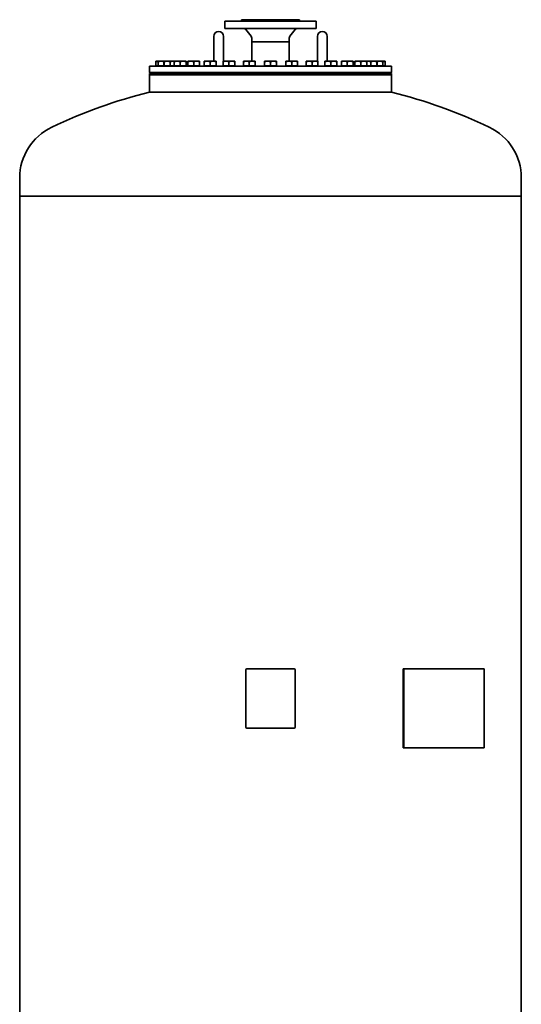
# Model space of a CAD drawing. Extents: x 367 to 2729, y 231 to 4221.
# Drawn here: x 1713 to 2729, y 2226 to 4221 of the extents above; entities that cross this region are included whole.
import ezdxf

# ---------------------------------------------------------------- set-up
doc = ezdxf.new("R2010")
doc.units = 0
doc.header["$LTSCALE"] = 15
doc.layers.add('Sichtbar (ISO)', color=7, linetype='Continuous', lineweight=35)

msp = doc.modelspace()

# ---------------------------------------------------------------- linework, layer by layer
at = {"layer": 'Sichtbar (ISO)'}
for p, q in [((2129, 4218.5), (2314, 4218.5)), ((2129, 4218.5), (2129, 4203.5)), ((2162.5, 4221.5), (2280.5, 4221.5)), ((2162.5, 4221.5), (2162.5, 4218.5)), ((2280.5, 4221.5), (2280.5, 4218.5)), ((2314, 4218.5), (2314, 4203.5)), ((2129, 4203.5), (2314, 4203.5)), ((2182, 4188.2), (2171.3, 4201.3)), ((2260.9, 4188.2), (2271.7, 4201.3)), ((2106.5, 4187.5), (2106.5, 4146.7)), ((2126.5, 4146.7), (2126.5, 4187.5)), ((2183.4, 4184.3), (2183.4, 4176.5)), ((2183.4, 4176.5), (2259.5, 4176.5)), ((2259.5, 4176.5), (2183.4, 4176.5)), ((2183.4, 4137.5), (2183.4, 4176.5)), ((2259.5, 4184.3), (2259.5, 4176.5)), ((2259.5, 4137.5), (2259.5, 4176.5)), ((2316.5, 4187.5), (2316.5, 4146.7)), ((2336.5, 4146.7), (2336.5, 4187.5)), ((1993.7, 4137.5), (1989.5, 4137.5)), ((1989.5, 4136.4), (1989.5, 4137.5)), ((1989.5, 4128.3), (1989.5, 4136.4)), ((1999.7, 4137.5), (1993.7, 4137.5)), ((1993.7, 4136.4), (1993.7, 4137.5)), ((1993.7, 4128.3), (1993.7, 4136.4)), ((2006.2, 4137.5), (1999.7, 4137.5)), ((2005.7, 4128.3), (2005.7, 4136.4)), ((2012.2, 4137.5), (2006.2, 4137.5)), ((2006.2, 4136.4), (2006.2, 4137.5)), ((2006.2, 4128.3), (2006.2, 4136.4)), ((2024.2, 4137.5), (2012.2, 4137.5)), ((2018.2, 4128.3), (2018.2, 4136.4)), ((2026.5, 4137.5), (2024.2, 4137.5)), ((2032.5, 4137.5), (2026.5, 4137.5)), ((2026.5, 4136.4), (2026.5, 4137.5)), ((2026.5, 4128.3), (2026.5, 4136.4)), ((2044.5, 4137.5), (2032.5, 4137.5)), ((2038.5, 4128.3), (2038.5, 4136.4)), ((2050.5, 4137.5), (2044.5, 4137.5)), ((2050.5, 4137.5), (2050.5, 4136.4)), ((2050.5, 4128.3), (2050.5, 4136.4)), ((2059.9, 4137.5), (2053.9, 4137.5)), ((2053.9, 4136.4), (2053.9, 4137.5)), ((2053.9, 4128.3), (2053.9, 4136.4)), ((2071.9, 4137.5), (2059.9, 4137.5)), ((2065.9, 4128.3), (2065.9, 4136.4)), ((2077.9, 4137.5), (2071.9, 4137.5)), ((2077.9, 4137.5), (2077.9, 4136.4)), ((2077.9, 4128.3), (2077.9, 4136.4)), ((2093.2, 4137.5), (2087.2, 4137.5)), ((2087.2, 4136.4), (2087.2, 4137.5)), ((2087.2, 4128.3), (2087.2, 4136.4)), ((2105.2, 4137.5), (2093.2, 4137.5)), ((2099.2, 4128.3), (2099.2, 4136.4)), ((2111.2, 4137.5), (2105.2, 4137.5)), ((2106.5, 4146.7), (2106.5, 4137.5)), ((2111.2, 4137.5), (2111.2, 4136.4)), ((2111.2, 4128.3), (2111.2, 4136.4)), ((2131.3, 4137.5), (2125.3, 4137.5)), ((2125.3, 4136.4), (2125.3, 4137.5)), ((2125.3, 4128.3), (2125.3, 4136.4)), ((2126.5, 4146.7), (2126.5, 4137.5)), ((2143.3, 4137.5), (2131.3, 4137.5)), ((2137.3, 4128.3), (2137.3, 4136.4)), ((2149.3, 4137.5), (2143.3, 4137.5)), ((2149.3, 4137.5), (2149.3, 4136.4)), ((2149.3, 4128.3), (2149.3, 4136.4)), ((2172.5, 4137.5), (2166.5, 4137.5)), ((2166.5, 4136.4), (2166.5, 4137.5)), ((2166.5, 4128.3), (2166.5, 4136.4)), ((2184.5, 4137.5), (2172.5, 4137.5)), ((2178.5, 4128.3), (2178.5, 4136.4)), ((2190.5, 4137.5), (2184.5, 4137.5)), ((2190.5, 4137.5), (2190.5, 4136.4)), ((2190.5, 4128.3), (2190.5, 4136.4)), ((2215.5, 4137.5), (2209.5, 4137.5)), ((2209.5, 4136.4), (2209.5, 4137.5)), ((2209.5, 4128.3), (2209.5, 4136.4)), ((2227.5, 4137.5), (2215.5, 4137.5)), ((2221.5, 4128.3), (2221.5, 4136.4)), ((2233.5, 4137.5), (2227.5, 4137.5)), ((2233.5, 4137.5), (2233.5, 4136.4)), ((2233.5, 4128.3), (2233.5, 4136.4)), ((2258.4, 4137.5), (2252.4, 4137.5)), ((2252.4, 4136.4), (2252.4, 4137.5)), ((2252.4, 4128.3), (2252.4, 4136.4)), ((2270.4, 4137.5), (2258.4, 4137.5)), ((2264.4, 4128.3), (2264.4, 4136.4)), ((2276.4, 4137.5), (2270.4, 4137.5)), ((2276.4, 4137.5), (2276.4, 4136.4)), ((2276.4, 4128.3), (2276.4, 4136.4)), ((2299.6, 4137.5), (2293.6, 4137.5)), ((2293.6, 4136.4), (2293.6, 4137.5)), ((2293.6, 4128.3), (2293.6, 4136.4)), ((2311.6, 4137.5), (2299.6, 4137.5)), ((2305.6, 4128.3), (2305.6, 4136.4)), ((2317.6, 4137.5), (2311.6, 4137.5)), ((2316.5, 4137.5), (2316.5, 4146.7)), ((2317.6, 4137.5), (2317.6, 4136.4)), ((2317.6, 4128.3), (2317.6, 4136.4)), ((2337.7, 4137.5), (2331.7, 4137.5)), ((2331.7, 4136.4), (2331.7, 4137.5)), ((2331.7, 4128.3), (2331.7, 4136.4)), ((2336.5, 4137.5), (2336.5, 4146.7)), ((2349.7, 4137.5), (2337.7, 4137.5)), ((2343.7, 4128.3), (2343.7, 4136.4)), ((2355.7, 4137.5), (2349.7, 4137.5)), ((2355.7, 4137.5), (2355.7, 4136.4)), ((2355.7, 4128.3), (2355.7, 4136.4)), ((2371, 4137.5), (2365, 4137.5)), ((2365, 4136.4), (2365, 4137.5)), ((2365, 4128.3), (2365, 4136.4)), ((2383, 4137.5), (2371, 4137.5)), ((2377, 4128.3), (2377, 4136.4)), ((2389, 4137.5), (2383, 4137.5)), ((2389, 4137.5), (2389, 4136.4)), ((2389, 4128.3), (2389, 4136.4)), ((2398.4, 4137.5), (2392.4, 4137.5)), ((2392.4, 4136.4), (2392.4, 4137.5)), ((2392.4, 4128.3), (2392.4, 4136.4)), ((2410.4, 4137.5), (2398.4, 4137.5)), ((2404.4, 4128.3), (2404.4, 4136.4)), ((2416.4, 4137.5), (2410.4, 4137.5)), ((2416.4, 4137.5), (2416.4, 4136.4)), ((2418.7, 4137.5), (2416.4, 4137.5)), ((2416.4, 4128.3), (2416.4, 4136.4)), ((2430.7, 4137.5), (2418.7, 4137.5)), ((2424.7, 4128.3), (2424.7, 4136.4)), ((2436.7, 4137.5), (2430.7, 4137.5)), ((2443.2, 4137.5), (2436.7, 4137.5)), ((2436.7, 4137.5), (2436.7, 4136.4)), ((2436.7, 4128.3), (2436.7, 4136.4)), ((2437.2, 4128.3), (2437.2, 4136.4)), ((2449.2, 4137.5), (2443.2, 4137.5)), ((2453.5, 4137.5), (2449.2, 4137.5)), ((2449.2, 4137.5), (2449.2, 4136.4)), ((2449.2, 4128.3), (2449.2, 4136.4)), ((2453.5, 4137.5), (2453.5, 4136.4)), ((2453.5, 4128.3), (2453.5, 4136.4)), ((1976.5, 4127.5), (2466.5, 4127.5)), ((1976.5, 4127.5), (1976.5, 4114.5)), ((1976.5, 4114.5), (2466.5, 4114.5)), ((1978.5, 4112.5), (1976.5, 4114.5)), ((1976.5, 4112.5), (2466.5, 4112.5)), ((1976.5, 4109.5), (1976.5, 4112.5)), ((1993.7, 4128.3), (1989.5, 4128.3)), ((1990.2, 4128.3), (1990.2, 4127.5)), ((2005.7, 4128.3), (1993.7, 4128.3)), ((1994.4, 4128.3), (1994.4, 4127.5)), ((2006.2, 4128.3), (2005.7, 4128.3)), ((2018.2, 4128.3), (2006.2, 4128.3)), ((2007, 4128.3), (2007, 4127.5)), ((2026.5, 4128.3), (2018.2, 4128.3)), ((2038.5, 4128.3), (2026.5, 4128.3)), ((2027.3, 4128.3), (2027.3, 4127.5)), ((2050.5, 4128.3), (2038.5, 4128.3)), ((2049.8, 4128.3), (2049.8, 4127.5)), ((2065.9, 4128.3), (2053.9, 4128.3)), ((2054.6, 4128.3), (2054.6, 4127.5)), ((2077.9, 4128.3), (2065.9, 4128.3)), ((2077.1, 4128.3), (2077.1, 4127.5)), ((2099.2, 4128.3), (2087.2, 4128.3)), ((2088, 4128.3), (2088, 4127.5)), ((2111.2, 4128.3), (2099.2, 4128.3)), ((2110.5, 4128.3), (2110.5, 4127.5)), ((2137.3, 4128.3), (2125.3, 4128.3)), ((2126, 4128.3), (2126, 4127.5)), ((2149.3, 4128.3), (2137.3, 4128.3)), ((2148.5, 4128.3), (2148.5, 4127.5)), ((2178.5, 4128.3), (2166.5, 4128.3)), ((2167.3, 4128.3), (2167.3, 4127.5)), ((2190.5, 4128.3), (2178.5, 4128.3)), ((2189.8, 4128.3), (2189.8, 4127.5)), ((2221.5, 4128.3), (2209.5, 4128.3)), ((2210.2, 4128.3), (2210.2, 4127.5)), ((2233.5, 4128.3), (2221.5, 4128.3)), ((2232.7, 4128.3), (2232.7, 4127.5)), ((2264.4, 4128.3), (2252.4, 4128.3)), ((2253.1, 4128.3), (2253.1, 4127.5)), ((2276.4, 4128.3), (2264.4, 4128.3)), ((2275.6, 4128.3), (2275.6, 4127.5)), ((2305.6, 4128.3), (2293.6, 4128.3)), ((2294.4, 4128.3), (2294.4, 4127.5)), ((2317.6, 4128.3), (2305.6, 4128.3)), ((2316.9, 4128.3), (2316.9, 4127.5)), ((2343.7, 4128.3), (2331.7, 4128.3)), ((2332.4, 4128.3), (2332.4, 4127.5)), ((2355.7, 4128.3), (2343.7, 4128.3)), ((2354.9, 4128.3), (2354.9, 4127.5)), ((2377, 4128.3), (2365, 4128.3)), ((2365.8, 4128.3), (2365.8, 4127.5)), ((2389, 4128.3), (2377, 4128.3)), ((2388.3, 4128.3), (2388.3, 4127.5)), ((2404.4, 4128.3), (2392.4, 4128.3)), ((2393.1, 4128.3), (2393.1, 4127.5)), ((2416.4, 4128.3), (2404.4, 4128.3)), ((2415.6, 4128.3), (2415.6, 4127.5)), ((2424.7, 4128.3), (2416.4, 4128.3)), ((2436.7, 4128.3), (2424.7, 4128.3)), ((2436, 4128.3), (2436, 4127.5)), ((2437.2, 4128.3), (2436.7, 4128.3)), ((2449.2, 4128.3), (2437.2, 4128.3)), ((2448.5, 4128.3), (2448.5, 4127.5)), ((2453.5, 4128.3), (2449.2, 4128.3)), ((2452.7, 4128.3), (2452.7, 4127.5)), ((2464.5, 4112.5), (2466.5, 4114.5)), ((2466.5, 4127.5), (2466.5, 4114.5)), ((2466.5, 4109.5), (2466.5, 4112.5)), ((1976.5, 4109.5), (2466.5, 4109.5)), ((1976.5, 4109.5), (1976.5, 4074.5)), ((1976.5, 4109.5), (2466.5, 4109.5)), ((2466.5, 4109.5), (2466.5, 4074.5)), ((1976.5, 4074.5), (2466.5, 4074.5)), ((2466.5, 4074.5), (1976.5, 4074.5)), ((1713.5, 3900.9), (1713.5, 3864.1)), ((2729.5, 3900.9), (2729.5, 3864.1)), ((1713.5, 3864.1), (2729.5, 3864.1)), ((1713.5, 3864.1), (2729.5, 3864.1)), ((1713.5, 3864.1), (1713.5, 1864.1)), ((2729.5, 3864.1), (2729.5, 1864.1)), ((2171.5, 2788.1), (2171.5, 2904.1)), ((2173.5, 2906.1), (2269.5, 2906.1)), ((2271.5, 2904.1), (2271.5, 2788.1)), ((2491.5, 2906.1), (2490, 2906.1)), ((2490, 2746.1), (2490, 2906.1)), ((2491.5, 2906.1), (2654.1, 2906.1)), ((2491.5, 2746.1), (2491.5, 2906.1)), ((2654.1, 2746.1), (2654.1, 2906.1)), ((2269.5, 2786.1), (2173.5, 2786.1)), ((2491.5, 2746.1), (2490, 2746.1)), ((2491.5, 2746.1), (2654.1, 2746.1))]:
    msp.add_line(p, q, dxfattribs=at)
at = {"layer": 'Sichtbar (ISO)', "flags": 128}
for points in [[(1993.7, 4137.4), (1993.5, 4137.4), (1993.3, 4137.4), (1993.2, 4137.3), (1993, 4137.3), (1992.8, 4137.3), (1992.7, 4137.2), (1992.5, 4137.2), (1992.3, 4137.2), (1992.2, 4137.2), (1992, 4137.1), (1991.8, 4137.1), (1991.6, 4137), (1991.5, 4137), (1991.3, 4137), (1991.1, 4136.9), (1990.9, 4136.9), (1990.8, 4136.8), (1990.6, 4136.8), (1990.4, 4136.7), (1990.2, 4136.7), (1990, 4136.6), (1989.8, 4136.5), (1989.6, 4136.5), (1989.5, 4136.4)], [(1999.7, 4137.5), (1999.4, 4137.5), (1999.2, 4137.5), (1999, 4137.5), (1998.7, 4137.5), (1998.5, 4137.4), (1998.2, 4137.4), (1998, 4137.4), (1997.8, 4137.4), (1997.5, 4137.3), (1997.3, 4137.3), (1997, 4137.3), (1996.8, 4137.2), (1996.5, 4137.2), (1996.3, 4137.1), (1996, 4137.1), (1995.8, 4137), (1995.5, 4137), (1995.3, 4136.9), (1995, 4136.8), (1994.8, 4136.8), (1994.5, 4136.7), (1994.2, 4136.6), (1994, 4136.5), (1993.7, 4136.4)], [(2005.7, 4136.4), (2005.4, 4136.5), (2005.1, 4136.6), (2004.9, 4136.7), (2004.6, 4136.8), (2004.3, 4136.8), (2004.1, 4136.9), (2003.8, 4137), (2003.6, 4137), (2003.3, 4137.1), (2003.1, 4137.1), (2002.8, 4137.2), (2002.6, 4137.2), (2002.3, 4137.3), (2002.1, 4137.3), (2001.8, 4137.3), (2001.6, 4137.4), (2001.4, 4137.4), (2001.1, 4137.4), (2000.9, 4137.4), (2000.6, 4137.5), (2000.4, 4137.5), (2000.2, 4137.5), (1999.9, 4137.5), (1999.7, 4137.5)], [(2006.2, 4136.6), (2006.2, 4136.6), (2006.2, 4136.6), (2006.1, 4136.6), (2006.1, 4136.6), (2006.1, 4136.6), (2006.1, 4136.5), (2006.1, 4136.5), (2006, 4136.5), (2006, 4136.5), (2006, 4136.5), (2006, 4136.5), (2005.9, 4136.5), (2005.9, 4136.5), (2005.9, 4136.5), (2005.9, 4136.5), (2005.9, 4136.5), (2005.8, 4136.5), (2005.8, 4136.5), (2005.8, 4136.5), (2005.8, 4136.4), (2005.7, 4136.4), (2005.7, 4136.4), (2005.7, 4136.4), (2005.7, 4136.4)], [(2012.2, 4137.5), (2012, 4137.5), (2011.7, 4137.5), (2011.5, 4137.5), (2011.2, 4137.5), (2011, 4137.4), (2010.8, 4137.4), (2010.5, 4137.4), (2010.3, 4137.4), (2010, 4137.3), (2009.8, 4137.3), (2009.6, 4137.3), (2009.3, 4137.2), (2009.1, 4137.2), (2008.8, 4137.1), (2008.6, 4137.1), (2008.3, 4137), (2008.1, 4137), (2007.8, 4136.9), (2007.5, 4136.8), (2007.3, 4136.8), (2007, 4136.7), (2006.8, 4136.6), (2006.5, 4136.5), (2006.2, 4136.4)], [(2018.2, 4136.4), (2017.9, 4136.5), (2017.7, 4136.6), (2017.4, 4136.7), (2017.1, 4136.8), (2016.9, 4136.8), (2016.6, 4136.9), (2016.3, 4137), (2016.1, 4137), (2015.8, 4137.1), (2015.6, 4137.1), (2015.3, 4137.2), (2015.1, 4137.2), (2014.8, 4137.3), (2014.6, 4137.3), (2014.4, 4137.3), (2014.1, 4137.4), (2013.9, 4137.4), (2013.6, 4137.4), (2013.4, 4137.4), (2013.2, 4137.5), (2012.9, 4137.5), (2012.7, 4137.5), (2012.4, 4137.5), (2012.2, 4137.5)], [(2024.2, 4137.5), (2024, 4137.5), (2023.7, 4137.5), (2023.5, 4137.5), (2023.2, 4137.5), (2023, 4137.4), (2022.8, 4137.4), (2022.5, 4137.4), (2022.3, 4137.4), (2022, 4137.3), (2021.8, 4137.3), (2021.6, 4137.3), (2021.3, 4137.2), (2021.1, 4137.2), (2020.8, 4137.1), (2020.6, 4137.1), (2020.3, 4137), (2020.1, 4137), (2019.8, 4136.9), (2019.5, 4136.8), (2019.3, 4136.8), (2019, 4136.7), (2018.8, 4136.6), (2018.5, 4136.5), (2018.2, 4136.4)], [(2026.5, 4137.3), (2026.4, 4137.3), (2026.3, 4137.3), (2026.2, 4137.4), (2026.1, 4137.4), (2026, 4137.4), (2025.9, 4137.4), (2025.9, 4137.4), (2025.8, 4137.4), (2025.7, 4137.4), (2025.6, 4137.4), (2025.5, 4137.4), (2025.4, 4137.4), (2025.3, 4137.5), (2025.2, 4137.5), (2025.1, 4137.5), (2025, 4137.5), (2024.9, 4137.5), (2024.8, 4137.5), (2024.7, 4137.5), (2024.6, 4137.5), (2024.5, 4137.5), (2024.4, 4137.5), (2024.3, 4137.5), (2024.2, 4137.5)], [(2032.5, 4137.5), (2032.3, 4137.5), (2032.1, 4137.5), (2031.8, 4137.5), (2031.6, 4137.5), (2031.3, 4137.4), (2031.1, 4137.4), (2030.9, 4137.4), (2030.6, 4137.4), (2030.4, 4137.3), (2030.1, 4137.3), (2029.9, 4137.3), (2029.6, 4137.2), (2029.4, 4137.2), (2029.1, 4137.1), (2028.9, 4137.1), (2028.6, 4137), (2028.4, 4137), (2028.1, 4136.9), (2027.9, 4136.8), (2027.6, 4136.8), (2027.3, 4136.7), (2027.1, 4136.6), (2026.8, 4136.5), (2026.5, 4136.4)], [(2038.5, 4136.4), (2038.3, 4136.5), (2038, 4136.6), (2037.7, 4136.7), (2037.5, 4136.8), (2037.2, 4136.8), (2036.9, 4136.9), (2036.7, 4137), (2036.4, 4137), (2036.2, 4137.1), (2035.9, 4137.1), (2035.7, 4137.2), (2035.4, 4137.2), (2035.2, 4137.3), (2034.9, 4137.3), (2034.7, 4137.3), (2034.5, 4137.4), (2034.2, 4137.4), (2034, 4137.4), (2033.7, 4137.4), (2033.5, 4137.5), (2033.3, 4137.5), (2033, 4137.5), (2032.8, 4137.5), (2032.5, 4137.5)], [(2044.5, 4137.5), (2044.3, 4137.5), (2044.1, 4137.5), (2043.8, 4137.5), (2043.6, 4137.5), (2043.3, 4137.4), (2043.1, 4137.4), (2042.9, 4137.4), (2042.6, 4137.4), (2042.4, 4137.3), (2042.1, 4137.3), (2041.9, 4137.3), (2041.6, 4137.2), (2041.4, 4137.2), (2041.1, 4137.1), (2040.9, 4137.1), (2040.6, 4137), (2040.4, 4137), (2040.1, 4136.9), (2039.9, 4136.8), (2039.6, 4136.8), (2039.3, 4136.7), (2039.1, 4136.6), (2038.8, 4136.5), (2038.5, 4136.4)], [(2050.5, 4136.4), (2050.3, 4136.5), (2050, 4136.6), (2049.7, 4136.7), (2049.5, 4136.8), (2049.2, 4136.8), (2048.9, 4136.9), (2048.7, 4137), (2048.4, 4137), (2048.2, 4137.1), (2047.9, 4137.1), (2047.7, 4137.2), (2047.4, 4137.2), (2047.2, 4137.3), (2046.9, 4137.3), (2046.7, 4137.3), (2046.5, 4137.4), (2046.2, 4137.4), (2046, 4137.4), (2045.7, 4137.4), (2045.5, 4137.5), (2045.3, 4137.5), (2045, 4137.5), (2044.8, 4137.5), (2044.5, 4137.5)], [(2059.9, 4137.5), (2059.7, 4137.5), (2059.4, 4137.5), (2059.2, 4137.5), (2058.9, 4137.5), (2058.7, 4137.4), (2058.5, 4137.4), (2058.2, 4137.4), (2058, 4137.4), (2057.7, 4137.3), (2057.5, 4137.3), (2057.2, 4137.3), (2057, 4137.2), (2056.8, 4137.2), (2056.5, 4137.1), (2056.3, 4137.1), (2056, 4137), (2055.8, 4137), (2055.5, 4136.9), (2055.2, 4136.8), (2055, 4136.8), (2054.7, 4136.7), (2054.4, 4136.6), (2054.2, 4136.5), (2053.9, 4136.4)], [(2065.9, 4136.4), (2065.6, 4136.5), (2065.3, 4136.6), (2065.1, 4136.7), (2064.8, 4136.8), (2064.5, 4136.8), (2064.3, 4136.9), (2064, 4137), (2063.8, 4137), (2063.5, 4137.1), (2063.3, 4137.1), (2063, 4137.2), (2062.8, 4137.2), (2062.5, 4137.3), (2062.3, 4137.3), (2062.1, 4137.3), (2061.8, 4137.4), (2061.6, 4137.4), (2061.3, 4137.4), (2061.1, 4137.4), (2060.9, 4137.5), (2060.6, 4137.5), (2060.4, 4137.5), (2060.1, 4137.5), (2059.9, 4137.5)], [(2071.9, 4137.5), (2071.7, 4137.5), (2071.4, 4137.5), (2071.2, 4137.5), (2070.9, 4137.5), (2070.7, 4137.4), (2070.5, 4137.4), (2070.2, 4137.4), (2070, 4137.4), (2069.7, 4137.3), (2069.5, 4137.3), (2069.2, 4137.3), (2069, 4137.2), (2068.8, 4137.2), (2068.5, 4137.1), (2068.3, 4137.1), (2068, 4137), (2067.8, 4137), (2067.5, 4136.9), (2067.2, 4136.8), (2067, 4136.8), (2066.7, 4136.7), (2066.4, 4136.6), (2066.2, 4136.5), (2065.9, 4136.4)], [(2077.9, 4136.4), (2077.6, 4136.5), (2077.3, 4136.6), (2077.1, 4136.7), (2076.8, 4136.8), (2076.5, 4136.8), (2076.3, 4136.9), (2076, 4137), (2075.8, 4137), (2075.5, 4137.1), (2075.3, 4137.1), (2075, 4137.2), (2074.8, 4137.2), (2074.5, 4137.3), (2074.3, 4137.3), (2074.1, 4137.3), (2073.8, 4137.4), (2073.6, 4137.4), (2073.3, 4137.4), (2073.1, 4137.4), (2072.9, 4137.5), (2072.6, 4137.5), (2072.4, 4137.5), (2072.1, 4137.5), (2071.9, 4137.5)], [(2093.2, 4137.5), (2093, 4137.5), (2092.8, 4137.5), (2092.5, 4137.5), (2092.3, 4137.5), (2092, 4137.4), (2091.8, 4137.4), (2091.6, 4137.4), (2091.3, 4137.4), (2091.1, 4137.3), (2090.8, 4137.3), (2090.6, 4137.3), (2090.3, 4137.2), (2090.1, 4137.2), (2089.8, 4137.1), (2089.6, 4137.1), (2089.3, 4137), (2089.1, 4137), (2088.8, 4136.9), (2088.6, 4136.8), (2088.3, 4136.8), (2088, 4136.7), (2087.8, 4136.6), (2087.5, 4136.5), (2087.2, 4136.4)], [(2099.2, 4136.4), (2099, 4136.5), (2098.7, 4136.6), (2098.4, 4136.7), (2098.1, 4136.8), (2097.9, 4136.8), (2097.6, 4136.9), (2097.4, 4137), (2097.1, 4137), (2096.9, 4137.1), (2096.6, 4137.1), (2096.4, 4137.2), (2096.1, 4137.2), (2095.9, 4137.3), (2095.6, 4137.3), (2095.4, 4137.3), (2095.1, 4137.4), (2094.9, 4137.4), (2094.7, 4137.4), (2094.4, 4137.4), (2094.2, 4137.5), (2094, 4137.5), (2093.7, 4137.5), (2093.5, 4137.5), (2093.2, 4137.5)], [(2105.2, 4137.5), (2105, 4137.5), (2104.8, 4137.5), (2104.5, 4137.5), (2104.3, 4137.5), (2104, 4137.4), (2103.8, 4137.4), (2103.6, 4137.4), (2103.3, 4137.4), (2103.1, 4137.3), (2102.8, 4137.3), (2102.6, 4137.3), (2102.3, 4137.2), (2102.1, 4137.2), (2101.8, 4137.1), (2101.6, 4137.1), (2101.3, 4137), (2101.1, 4137), (2100.8, 4136.9), (2100.6, 4136.8), (2100.3, 4136.8), (2100, 4136.7), (2099.8, 4136.6), (2099.5, 4136.5), (2099.2, 4136.4)], [(2111.2, 4136.4), (2111, 4136.5), (2110.7, 4136.6), (2110.4, 4136.7), (2110.1, 4136.8), (2109.9, 4136.8), (2109.6, 4136.9), (2109.4, 4137), (2109.1, 4137), (2108.9, 4137.1), (2108.6, 4137.1), (2108.4, 4137.2), (2108.1, 4137.2), (2107.9, 4137.3), (2107.6, 4137.3), (2107.4, 4137.3), (2107.1, 4137.4), (2106.9, 4137.4), (2106.7, 4137.4), (2106.4, 4137.4), (2106.2, 4137.5), (2106, 4137.5), (2105.7, 4137.5), (2105.5, 4137.5), (2105.2, 4137.5)], [(2131.3, 4137.5), (2131, 4137.5), (2130.8, 4137.5), (2130.5, 4137.5), (2130.3, 4137.5), (2130.1, 4137.4), (2129.8, 4137.4), (2129.6, 4137.4), (2129.3, 4137.4), (2129.1, 4137.3), (2128.9, 4137.3), (2128.6, 4137.3), (2128.4, 4137.2), (2128.1, 4137.2), (2127.9, 4137.1), (2127.6, 4137.1), (2127.4, 4137), (2127.1, 4137), (2126.9, 4136.9), (2126.6, 4136.8), (2126.3, 4136.8), (2126.1, 4136.7), (2125.8, 4136.6), (2125.5, 4136.5), (2125.3, 4136.4)], [(2137.3, 4136.4), (2137, 4136.5), (2136.7, 4136.6), (2136.4, 4136.7), (2136.2, 4136.8), (2135.9, 4136.8), (2135.7, 4136.9), (2135.4, 4137), (2135.2, 4137), (2134.9, 4137.1), (2134.7, 4137.1), (2134.4, 4137.2), (2134.2, 4137.2), (2133.9, 4137.3), (2133.7, 4137.3), (2133.4, 4137.3), (2133.2, 4137.4), (2132.9, 4137.4), (2132.7, 4137.4), (2132.5, 4137.4), (2132.2, 4137.5), (2132, 4137.5), (2131.7, 4137.5), (2131.5, 4137.5), (2131.3, 4137.5)], [(2143.3, 4137.5), (2143, 4137.5), (2142.8, 4137.5), (2142.5, 4137.5), (2142.3, 4137.5), (2142.1, 4137.4), (2141.8, 4137.4), (2141.6, 4137.4), (2141.3, 4137.4), (2141.1, 4137.3), (2140.9, 4137.3), (2140.6, 4137.3), (2140.4, 4137.2), (2140.1, 4137.2), (2139.9, 4137.1), (2139.6, 4137.1), (2139.4, 4137), (2139.1, 4137), (2138.9, 4136.9), (2138.6, 4136.8), (2138.3, 4136.8), (2138.1, 4136.7), (2137.8, 4136.6), (2137.5, 4136.5), (2137.3, 4136.4)], [(2149.3, 4136.4), (2149, 4136.5), (2148.7, 4136.6), (2148.4, 4136.7), (2148.2, 4136.8), (2147.9, 4136.8), (2147.7, 4136.9), (2147.4, 4137), (2147.2, 4137), (2146.9, 4137.1), (2146.7, 4137.1), (2146.4, 4137.2), (2146.2, 4137.2), (2145.9, 4137.3), (2145.7, 4137.3), (2145.4, 4137.3), (2145.2, 4137.4), (2144.9, 4137.4), (2144.7, 4137.4), (2144.5, 4137.4), (2144.2, 4137.5), (2144, 4137.5), (2143.7, 4137.5), (2143.5, 4137.5), (2143.3, 4137.5)], [(2172.5, 4137.5), (2172.3, 4137.5), (2172.1, 4137.5), (2171.8, 4137.5), (2171.6, 4137.5), (2171.3, 4137.4), (2171.1, 4137.4), (2170.9, 4137.4), (2170.6, 4137.4), (2170.4, 4137.3), (2170.1, 4137.3), (2169.9, 4137.3), (2169.6, 4137.2), (2169.4, 4137.2), (2169.2, 4137.1), (2168.9, 4137.1), (2168.7, 4137), (2168.4, 4137), (2168.1, 4136.9), (2167.9, 4136.8), (2167.6, 4136.8), (2167.4, 4136.7), (2167.1, 4136.6), (2166.8, 4136.5), (2166.5, 4136.4)], [(2178.5, 4136.4), (2178.3, 4136.5), (2178, 4136.6), (2177.7, 4136.7), (2177.5, 4136.8), (2177.2, 4136.8), (2176.9, 4136.9), (2176.7, 4137), (2176.4, 4137), (2176.2, 4137.1), (2175.9, 4137.1), (2175.7, 4137.2), (2175.4, 4137.2), (2175.2, 4137.3), (2174.9, 4137.3), (2174.7, 4137.3), (2174.5, 4137.4), (2174.2, 4137.4), (2174, 4137.4), (2173.7, 4137.4), (2173.5, 4137.5), (2173.3, 4137.5), (2173, 4137.5), (2172.8, 4137.5), (2172.5, 4137.5)], [(2184.5, 4137.5), (2184.3, 4137.5), (2184.1, 4137.5), (2183.8, 4137.5), (2183.6, 4137.5), (2183.3, 4137.4), (2183.1, 4137.4), (2182.9, 4137.4), (2182.6, 4137.4), (2182.4, 4137.3), (2182.1, 4137.3), (2181.9, 4137.3), (2181.6, 4137.2), (2181.4, 4137.2), (2181.2, 4137.1), (2180.9, 4137.1), (2180.7, 4137), (2180.4, 4137), (2180.1, 4136.9), (2179.9, 4136.8), (2179.6, 4136.8), (2179.4, 4136.7), (2179.1, 4136.6), (2178.8, 4136.5), (2178.5, 4136.4)], [(2190.5, 4136.4), (2190.3, 4136.5), (2190, 4136.6), (2189.7, 4136.7), (2189.5, 4136.8), (2189.2, 4136.8), (2188.9, 4136.9), (2188.7, 4137), (2188.4, 4137), (2188.2, 4137.1), (2187.9, 4137.1), (2187.7, 4137.2), (2187.4, 4137.2), (2187.2, 4137.3), (2186.9, 4137.3), (2186.7, 4137.3), (2186.5, 4137.4), (2186.2, 4137.4), (2186, 4137.4), (2185.7, 4137.4), (2185.5, 4137.5), (2185.3, 4137.5), (2185, 4137.5), (2184.8, 4137.5), (2184.5, 4137.5)], [(2215.5, 4137.5), (2215.2, 4137.5), (2215, 4137.5), (2214.7, 4137.5), (2214.5, 4137.5), (2214.3, 4137.4), (2214, 4137.4), (2213.8, 4137.4), (2213.5, 4137.4), (2213.3, 4137.3), (2213.1, 4137.3), (2212.8, 4137.3), (2212.6, 4137.2), (2212.3, 4137.2), (2212.1, 4137.1), (2211.8, 4137.1), (2211.6, 4137), (2211.3, 4137), (2211.1, 4136.9), (2210.8, 4136.8), (2210.5, 4136.8), (2210.3, 4136.7), (2210, 4136.6), (2209.7, 4136.5), (2209.5, 4136.4)], [(2221.5, 4136.4), (2221.2, 4136.5), (2220.9, 4136.6), (2220.6, 4136.7), (2220.4, 4136.8), (2220.1, 4136.8), (2219.9, 4136.9), (2219.6, 4137), (2219.3, 4137), (2219.1, 4137.1), (2218.8, 4137.1), (2218.6, 4137.2), (2218.3, 4137.2), (2218.1, 4137.3), (2217.9, 4137.3), (2217.6, 4137.3), (2217.4, 4137.4), (2217.1, 4137.4), (2216.9, 4137.4), (2216.7, 4137.4), (2216.4, 4137.5), (2216.2, 4137.5), (2215.9, 4137.5), (2215.7, 4137.5), (2215.5, 4137.5)], [(2227.5, 4137.5), (2227.2, 4137.5), (2227, 4137.5), (2226.7, 4137.5), (2226.5, 4137.5), (2226.3, 4137.4), (2226, 4137.4), (2225.8, 4137.4), (2225.5, 4137.4), (2225.3, 4137.3), (2225.1, 4137.3), (2224.8, 4137.3), (2224.6, 4137.2), (2224.3, 4137.2), (2224.1, 4137.1), (2223.8, 4137.1), (2223.6, 4137), (2223.3, 4137), (2223.1, 4136.9), (2222.8, 4136.8), (2222.5, 4136.8), (2222.3, 4136.7), (2222, 4136.6), (2221.7, 4136.5), (2221.5, 4136.4)], [(2233.5, 4136.4), (2233.2, 4136.5), (2232.9, 4136.6), (2232.6, 4136.7), (2232.4, 4136.8), (2232.1, 4136.8), (2231.9, 4136.9), (2231.6, 4137), (2231.3, 4137), (2231.1, 4137.1), (2230.8, 4137.1), (2230.6, 4137.2), (2230.3, 4137.2), (2230.1, 4137.3), (2229.9, 4137.3), (2229.6, 4137.3), (2229.4, 4137.4), (2229.1, 4137.4), (2228.9, 4137.4), (2228.7, 4137.4), (2228.4, 4137.5), (2228.2, 4137.5), (2227.9, 4137.5), (2227.7, 4137.5), (2227.5, 4137.5)], [(2258.4, 4137.5), (2258.1, 4137.5), (2257.9, 4137.5), (2257.7, 4137.5), (2257.4, 4137.5), (2257.2, 4137.4), (2256.9, 4137.4), (2256.7, 4137.4), (2256.5, 4137.4), (2256.2, 4137.3), (2256, 4137.3), (2255.7, 4137.3), (2255.5, 4137.2), (2255.2, 4137.2), (2255, 4137.1), (2254.7, 4137.1), (2254.5, 4137), (2254.2, 4137), (2254, 4136.9), (2253.7, 4136.8), (2253.5, 4136.8), (2253.2, 4136.7), (2252.9, 4136.6), (2252.7, 4136.5), (2252.4, 4136.4)], [(2264.4, 4136.4), (2264.1, 4136.5), (2263.8, 4136.6), (2263.6, 4136.7), (2263.3, 4136.8), (2263, 4136.8), (2262.8, 4136.9), (2262.5, 4137), (2262.3, 4137), (2262, 4137.1), (2261.8, 4137.1), (2261.5, 4137.2), (2261.3, 4137.2), (2261, 4137.3), (2260.8, 4137.3), (2260.5, 4137.3), (2260.3, 4137.4), (2260.1, 4137.4), (2259.8, 4137.4), (2259.6, 4137.4), (2259.3, 4137.5), (2259.1, 4137.5), (2258.9, 4137.5), (2258.6, 4137.5), (2258.4, 4137.5)], [(2270.4, 4137.5), (2270.1, 4137.5), (2269.9, 4137.5), (2269.7, 4137.5), (2269.4, 4137.5), (2269.2, 4137.4), (2268.9, 4137.4), (2268.7, 4137.4), (2268.5, 4137.4), (2268.2, 4137.3), (2268, 4137.3), (2267.7, 4137.3), (2267.5, 4137.2), (2267.2, 4137.2), (2267, 4137.1), (2266.7, 4137.1), (2266.5, 4137), (2266.2, 4137), (2266, 4136.9), (2265.7, 4136.8), (2265.5, 4136.8), (2265.2, 4136.7), (2264.9, 4136.6), (2264.7, 4136.5), (2264.4, 4136.4)], [(2276.4, 4136.4), (2276.1, 4136.5), (2275.8, 4136.6), (2275.6, 4136.7), (2275.3, 4136.8), (2275, 4136.8), (2274.8, 4136.9), (2274.5, 4137), (2274.3, 4137), (2274, 4137.1), (2273.8, 4137.1), (2273.5, 4137.2), (2273.3, 4137.2), (2273, 4137.3), (2272.8, 4137.3), (2272.5, 4137.3), (2272.3, 4137.4), (2272.1, 4137.4), (2271.8, 4137.4), (2271.6, 4137.4), (2271.3, 4137.5), (2271.1, 4137.5), (2270.9, 4137.5), (2270.6, 4137.5), (2270.4, 4137.5)], [(2299.6, 4137.5), (2299.4, 4137.5), (2299.2, 4137.5), (2298.9, 4137.5), (2298.7, 4137.5), (2298.4, 4137.4), (2298.2, 4137.4), (2298, 4137.4), (2297.7, 4137.4), (2297.5, 4137.3), (2297.2, 4137.3), (2297, 4137.3), (2296.8, 4137.2), (2296.5, 4137.2), (2296.3, 4137.1), (2296, 4137.1), (2295.8, 4137), (2295.5, 4137), (2295.3, 4136.9), (2295, 4136.8), (2294.7, 4136.8), (2294.5, 4136.7), (2294.2, 4136.6), (2293.9, 4136.5), (2293.6, 4136.4)], [(2305.6, 4136.4), (2305.4, 4136.5), (2305.1, 4136.6), (2304.8, 4136.7), (2304.6, 4136.8), (2304.3, 4136.8), (2304, 4136.9), (2303.8, 4137), (2303.5, 4137), (2303.3, 4137.1), (2303, 4137.1), (2302.8, 4137.2), (2302.5, 4137.2), (2302.3, 4137.3), (2302, 4137.3), (2301.8, 4137.3), (2301.6, 4137.4), (2301.3, 4137.4), (2301.1, 4137.4), (2300.8, 4137.4), (2300.6, 4137.5), (2300.4, 4137.5), (2300.1, 4137.5), (2299.9, 4137.5), (2299.6, 4137.5)], [(2311.6, 4137.5), (2311.4, 4137.5), (2311.2, 4137.5), (2310.9, 4137.5), (2310.7, 4137.5), (2310.4, 4137.4), (2310.2, 4137.4), (2310, 4137.4), (2309.7, 4137.4), (2309.5, 4137.3), (2309.2, 4137.3), (2309, 4137.3), (2308.8, 4137.2), (2308.5, 4137.2), (2308.3, 4137.1), (2308, 4137.1), (2307.8, 4137), (2307.5, 4137), (2307.3, 4136.9), (2307, 4136.8), (2306.7, 4136.8), (2306.5, 4136.7), (2306.2, 4136.6), (2305.9, 4136.5), (2305.6, 4136.4)], [(2317.6, 4136.4), (2317.4, 4136.5), (2317.1, 4136.6), (2316.8, 4136.7), (2316.6, 4136.8), (2316.3, 4136.8), (2316, 4136.9), (2315.8, 4137), (2315.5, 4137), (2315.3, 4137.1), (2315, 4137.1), (2314.8, 4137.2), (2314.5, 4137.2), (2314.3, 4137.3), (2314, 4137.3), (2313.8, 4137.3), (2313.6, 4137.4), (2313.3, 4137.4), (2313.1, 4137.4), (2312.8, 4137.4), (2312.6, 4137.5), (2312.4, 4137.5), (2312.1, 4137.5), (2311.9, 4137.5), (2311.6, 4137.5)], [(2337.7, 4137.5), (2337.4, 4137.5), (2337.2, 4137.5), (2337, 4137.5), (2336.7, 4137.5), (2336.5, 4137.4), (2336.2, 4137.4), (2336, 4137.4), (2335.8, 4137.4), (2335.5, 4137.3), (2335.3, 4137.3), (2335, 4137.3), (2334.8, 4137.2), (2334.5, 4137.2), (2334.3, 4137.1), (2334, 4137.1), (2333.8, 4137), (2333.5, 4137), (2333.3, 4136.9), (2333, 4136.8), (2332.8, 4136.8), (2332.5, 4136.7), (2332.2, 4136.6), (2332, 4136.5), (2331.7, 4136.4)], [(2343.7, 4136.4), (2343.4, 4136.5), (2343.1, 4136.6), (2342.9, 4136.7), (2342.6, 4136.8), (2342.3, 4136.8), (2342.1, 4136.9), (2341.8, 4137), (2341.6, 4137), (2341.3, 4137.1), (2341.1, 4137.1), (2340.8, 4137.2), (2340.6, 4137.2), (2340.3, 4137.3), (2340.1, 4137.3), (2339.8, 4137.3), (2339.6, 4137.4), (2339.4, 4137.4), (2339.1, 4137.4), (2338.9, 4137.4), (2338.6, 4137.5), (2338.4, 4137.5), (2338.2, 4137.5), (2337.9, 4137.5), (2337.7, 4137.5)], [(2349.7, 4137.5), (2349.4, 4137.5), (2349.2, 4137.5), (2349, 4137.5), (2348.7, 4137.5), (2348.5, 4137.4), (2348.2, 4137.4), (2348, 4137.4), (2347.8, 4137.4), (2347.5, 4137.3), (2347.3, 4137.3), (2347, 4137.3), (2346.8, 4137.2), (2346.5, 4137.2), (2346.3, 4137.1), (2346, 4137.1), (2345.8, 4137), (2345.5, 4137), (2345.3, 4136.9), (2345, 4136.8), (2344.8, 4136.8), (2344.5, 4136.7), (2344.2, 4136.6), (2344, 4136.5), (2343.7, 4136.4)], [(2355.7, 4136.4), (2355.4, 4136.5), (2355.1, 4136.6), (2354.9, 4136.7), (2354.6, 4136.8), (2354.3, 4136.8), (2354.1, 4136.9), (2353.8, 4137), (2353.6, 4137), (2353.3, 4137.1), (2353.1, 4137.1), (2352.8, 4137.2), (2352.6, 4137.2), (2352.3, 4137.3), (2352.1, 4137.3), (2351.8, 4137.3), (2351.6, 4137.4), (2351.4, 4137.4), (2351.1, 4137.4), (2350.9, 4137.4), (2350.6, 4137.5), (2350.4, 4137.5), (2350.2, 4137.5), (2349.9, 4137.5), (2349.7, 4137.5)], [(2371, 4137.5), (2370.8, 4137.5), (2370.5, 4137.5), (2370.3, 4137.5), (2370.1, 4137.5), (2369.8, 4137.4), (2369.6, 4137.4), (2369.3, 4137.4), (2369.1, 4137.4), (2368.9, 4137.3), (2368.6, 4137.3), (2368.4, 4137.3), (2368.1, 4137.2), (2367.9, 4137.2), (2367.6, 4137.1), (2367.4, 4137.1), (2367.1, 4137), (2366.9, 4137), (2366.6, 4136.9), (2366.4, 4136.8), (2366.1, 4136.8), (2365.8, 4136.7), (2365.6, 4136.6), (2365.3, 4136.5), (2365, 4136.4)], [(2377, 4136.4), (2376.7, 4136.5), (2376.5, 4136.6), (2376.2, 4136.7), (2375.9, 4136.8), (2375.7, 4136.8), (2375.4, 4136.9), (2375.2, 4137), (2374.9, 4137), (2374.7, 4137.1), (2374.4, 4137.1), (2374.2, 4137.2), (2373.9, 4137.2), (2373.7, 4137.3), (2373.4, 4137.3), (2373.2, 4137.3), (2372.9, 4137.4), (2372.7, 4137.4), (2372.5, 4137.4), (2372.2, 4137.4), (2372, 4137.5), (2371.7, 4137.5), (2371.5, 4137.5), (2371.3, 4137.5), (2371, 4137.5)], [(2383, 4137.5), (2382.8, 4137.5), (2382.5, 4137.5), (2382.3, 4137.5), (2382.1, 4137.5), (2381.8, 4137.4), (2381.6, 4137.4), (2381.3, 4137.4), (2381.1, 4137.4), (2380.9, 4137.3), (2380.6, 4137.3), (2380.4, 4137.3), (2380.1, 4137.2), (2379.9, 4137.2), (2379.6, 4137.1), (2379.4, 4137.1), (2379.1, 4137), (2378.9, 4137), (2378.6, 4136.9), (2378.4, 4136.8), (2378.1, 4136.8), (2377.8, 4136.7), (2377.6, 4136.6), (2377.3, 4136.5), (2377, 4136.4)], [(2389, 4136.4), (2388.7, 4136.5), (2388.5, 4136.6), (2388.2, 4136.7), (2387.9, 4136.8), (2387.7, 4136.8), (2387.4, 4136.9), (2387.2, 4137), (2386.9, 4137), (2386.7, 4137.1), (2386.4, 4137.1), (2386.2, 4137.2), (2385.9, 4137.2), (2385.7, 4137.3), (2385.4, 4137.3), (2385.2, 4137.3), (2384.9, 4137.4), (2384.7, 4137.4), (2384.5, 4137.4), (2384.2, 4137.4), (2384, 4137.5), (2383.7, 4137.5), (2383.5, 4137.5), (2383.3, 4137.5), (2383, 4137.5)], [(2398.4, 4137.5), (2398.1, 4137.5), (2397.9, 4137.5), (2397.7, 4137.5), (2397.4, 4137.5), (2397.2, 4137.4), (2396.9, 4137.4), (2396.7, 4137.4), (2396.5, 4137.4), (2396.2, 4137.3), (2396, 4137.3), (2395.7, 4137.3), (2395.5, 4137.2), (2395.2, 4137.2), (2395, 4137.1), (2394.7, 4137.1), (2394.5, 4137), (2394.2, 4137), (2394, 4136.9), (2393.7, 4136.8), (2393.5, 4136.8), (2393.2, 4136.7), (2392.9, 4136.6), (2392.7, 4136.5), (2392.4, 4136.4)], [(2404.4, 4136.4), (2404.1, 4136.5), (2403.8, 4136.6), (2403.6, 4136.7), (2403.3, 4136.8), (2403, 4136.8), (2402.8, 4136.9), (2402.5, 4137), (2402.3, 4137), (2402, 4137.1), (2401.8, 4137.1), (2401.5, 4137.2), (2401.3, 4137.2), (2401, 4137.3), (2400.8, 4137.3), (2400.5, 4137.3), (2400.3, 4137.4), (2400.1, 4137.4), (2399.8, 4137.4), (2399.6, 4137.4), (2399.3, 4137.5), (2399.1, 4137.5), (2398.9, 4137.5), (2398.6, 4137.5), (2398.4, 4137.5)], [(2410.4, 4137.5), (2410.1, 4137.5), (2409.9, 4137.5), (2409.7, 4137.5), (2409.4, 4137.5), (2409.2, 4137.4), (2408.9, 4137.4), (2408.7, 4137.4), (2408.5, 4137.4), (2408.2, 4137.3), (2408, 4137.3), (2407.7, 4137.3), (2407.5, 4137.2), (2407.2, 4137.2), (2407, 4137.1), (2406.7, 4137.1), (2406.5, 4137), (2406.2, 4137), (2406, 4136.9), (2405.7, 4136.8), (2405.5, 4136.8), (2405.2, 4136.7), (2404.9, 4136.6), (2404.7, 4136.5), (2404.4, 4136.4)], [(2416.4, 4136.4), (2416.1, 4136.5), (2415.8, 4136.6), (2415.6, 4136.7), (2415.3, 4136.8), (2415, 4136.8), (2414.8, 4136.9), (2414.5, 4137), (2414.3, 4137), (2414, 4137.1), (2413.8, 4137.1), (2413.5, 4137.2), (2413.3, 4137.2), (2413, 4137.3), (2412.8, 4137.3), (2412.5, 4137.3), (2412.3, 4137.4), (2412.1, 4137.4), (2411.8, 4137.4), (2411.6, 4137.4), (2411.3, 4137.5), (2411.1, 4137.5), (2410.9, 4137.5), (2410.6, 4137.5), (2410.4, 4137.5)], [(2418.7, 4137.5), (2418.6, 4137.5), (2418.5, 4137.5), (2418.4, 4137.5), (2418.3, 4137.5), (2418.2, 4137.5), (2418.1, 4137.5), (2418, 4137.5), (2417.9, 4137.5), (2417.8, 4137.5), (2417.7, 4137.5), (2417.6, 4137.5), (2417.5, 4137.4), (2417.4, 4137.4), (2417.4, 4137.4), (2417.3, 4137.4), (2417.2, 4137.4), (2417.1, 4137.4), (2417, 4137.4), (2416.9, 4137.4), (2416.8, 4137.4), (2416.7, 4137.4), (2416.6, 4137.3), (2416.5, 4137.3), (2416.4, 4137.3)], [(2424.7, 4136.4), (2424.4, 4136.5), (2424.2, 4136.6), (2423.9, 4136.7), (2423.6, 4136.8), (2423.4, 4136.8), (2423.1, 4136.9), (2422.8, 4137), (2422.6, 4137), (2422.3, 4137.1), (2422.1, 4137.1), (2421.8, 4137.2), (2421.6, 4137.2), (2421.4, 4137.3), (2421.1, 4137.3), (2420.9, 4137.3), (2420.6, 4137.4), (2420.4, 4137.4), (2420.1, 4137.4), (2419.9, 4137.4), (2419.7, 4137.5), (2419.4, 4137.5), (2419.2, 4137.5), (2419, 4137.5), (2418.7, 4137.5)], [(2430.7, 4137.5), (2430.5, 4137.5), (2430.2, 4137.5), (2430, 4137.5), (2429.8, 4137.5), (2429.5, 4137.4), (2429.3, 4137.4), (2429, 4137.4), (2428.8, 4137.4), (2428.5, 4137.3), (2428.3, 4137.3), (2428.1, 4137.3), (2427.8, 4137.2), (2427.6, 4137.2), (2427.3, 4137.1), (2427.1, 4137.1), (2426.8, 4137), (2426.6, 4137), (2426.3, 4136.9), (2426.1, 4136.8), (2425.8, 4136.8), (2425.5, 4136.7), (2425.3, 4136.6), (2425, 4136.5), (2424.7, 4136.4)], [(2436.7, 4136.4), (2436.4, 4136.5), (2436.2, 4136.6), (2435.9, 4136.7), (2435.6, 4136.8), (2435.4, 4136.8), (2435.1, 4136.9), (2434.8, 4137), (2434.6, 4137), (2434.3, 4137.1), (2434.1, 4137.1), (2433.8, 4137.2), (2433.6, 4137.2), (2433.4, 4137.3), (2433.1, 4137.3), (2432.9, 4137.3), (2432.6, 4137.4), (2432.4, 4137.4), (2432.1, 4137.4), (2431.9, 4137.4), (2431.7, 4137.5), (2431.4, 4137.5), (2431.2, 4137.5), (2431, 4137.5), (2430.7, 4137.5)], [(2437.2, 4136.4), (2437.2, 4136.4), (2437.2, 4136.4), (2437.2, 4136.4), (2437.1, 4136.4), (2437.1, 4136.5), (2437.1, 4136.5), (2437.1, 4136.5), (2437.1, 4136.5), (2437, 4136.5), (2437, 4136.5), (2437, 4136.5), (2437, 4136.5), (2436.9, 4136.5), (2436.9, 4136.5), (2436.9, 4136.5), (2436.9, 4136.5), (2436.9, 4136.5), (2436.8, 4136.5), (2436.8, 4136.6), (2436.8, 4136.6), (2436.8, 4136.6), (2436.8, 4136.6), (2436.7, 4136.6), (2436.7, 4136.6)], [(2443.2, 4137.5), (2443, 4137.5), (2442.7, 4137.5), (2442.5, 4137.5), (2442.3, 4137.5), (2442, 4137.4), (2441.8, 4137.4), (2441.6, 4137.4), (2441.3, 4137.4), (2441.1, 4137.3), (2440.8, 4137.3), (2440.6, 4137.3), (2440.3, 4137.2), (2440.1, 4137.2), (2439.8, 4137.1), (2439.6, 4137.1), (2439.3, 4137), (2439.1, 4137), (2438.8, 4136.9), (2438.6, 4136.8), (2438.3, 4136.8), (2438, 4136.7), (2437.8, 4136.6), (2437.5, 4136.5), (2437.2, 4136.4)], [(2449.2, 4136.4), (2449, 4136.5), (2448.7, 4136.6), (2448.4, 4136.7), (2448.1, 4136.8), (2447.9, 4136.8), (2447.6, 4136.9), (2447.4, 4137), (2447.1, 4137), (2446.9, 4137.1), (2446.6, 4137.1), (2446.4, 4137.2), (2446.1, 4137.2), (2445.9, 4137.3), (2445.6, 4137.3), (2445.4, 4137.3), (2445.1, 4137.4), (2444.9, 4137.4), (2444.7, 4137.4), (2444.4, 4137.4), (2444.2, 4137.5), (2443.9, 4137.5), (2443.7, 4137.5), (2443.5, 4137.5), (2443.2, 4137.5)], [(2453.5, 4136.4), (2453.3, 4136.5), (2453.1, 4136.5), (2452.9, 4136.6), (2452.7, 4136.7), (2452.5, 4136.7), (2452.3, 4136.8), (2452.2, 4136.8), (2452, 4136.9), (2451.8, 4136.9), (2451.6, 4137), (2451.4, 4137), (2451.3, 4137), (2451.1, 4137.1), (2450.9, 4137.1), (2450.7, 4137.2), (2450.6, 4137.2), (2450.4, 4137.2), (2450.2, 4137.2), (2450.1, 4137.3), (2449.9, 4137.3), (2449.7, 4137.3), (2449.6, 4137.4), (2449.4, 4137.4), (2449.2, 4137.4)]]:
    msp.add_lwpolyline(points, dxfattribs=at)
at = {"layer": 'Sichtbar (ISO)'}
for centre, radius, start, end in [((2116.5, 4187.5), 10, 0, 180), ((2166.6, 4197.5), 6, 39.3719, 90), ((2276.3, 4197.5), 6, 90, 140.6281), ((2326.5, 4187.5), 10, 0, 180), ((2177.4, 4184.3), 6, 0, 39.3719), ((2265.5, 4184.3), 6, 140.6281, 180), ((2221.5, 3075.8), 1028.3, 103.7837, 115.5306), ((2221.5, 3075.8), 1028.3, 64.4694, 76.2163), ((1827.4, 3900.9), 113.9, 115.5306, 180), ((2615.6, 3900.9), 113.9, 0, 64.4694), ((2173.5, 2904.1), 2, 90, 180), ((2269.5, 2904.1), 2, 0, 90), ((2173.5, 2788.1), 2, 180, 270), ((2269.5, 2788.1), 2, 270, 0)]:
    msp.add_arc(centre, radius, start, end, dxfattribs=at)

doc.saveas('drawing.dxf')
